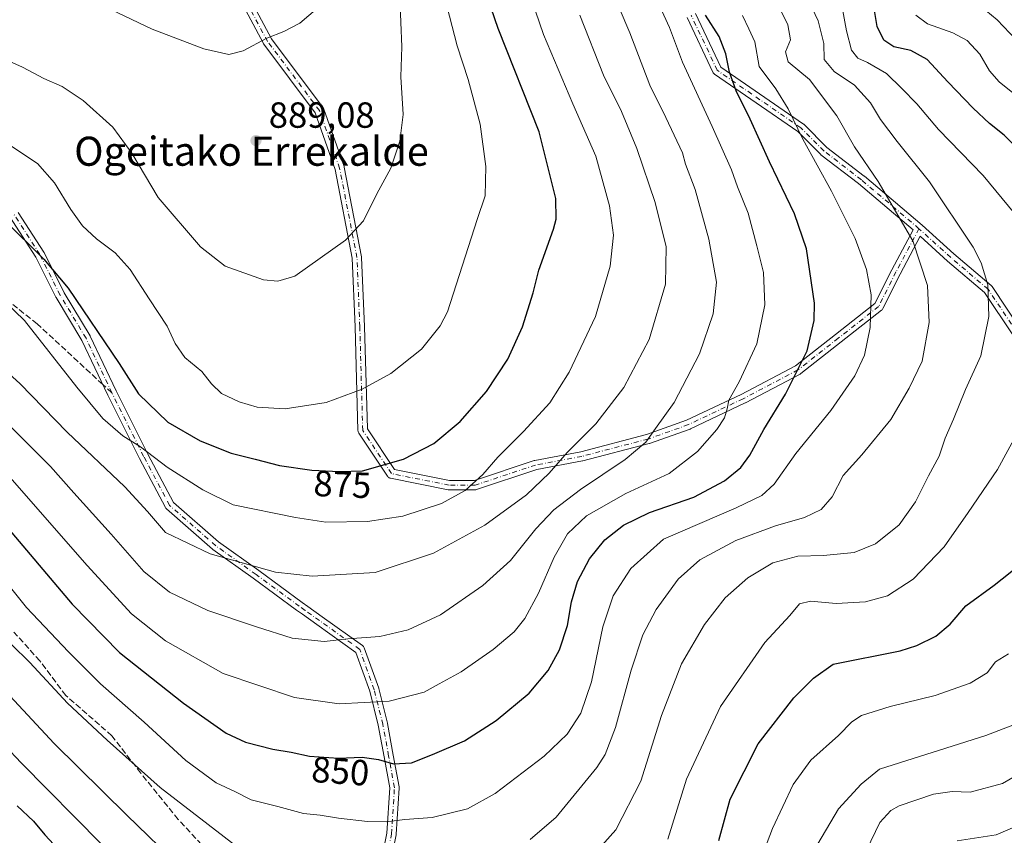
# Model space of a CAD drawing. Units: metres. Extents: x 563704 to 566292, y 4754175 to 4755916.
# Drawn here: x 564580 to 564851, y 4754558 to 4754783 of the extents above; entities that cross this region are included whole.
import ezdxf
from ezdxf.enums import TextEntityAlignment as Align

# ---------------------------------------------------------------- set-up
doc = ezdxf.new("R2010")
doc.units = ezdxf.units.M
doc.header["$MEASUREMENT"] = 0
doc.linetypes.add('DGN Style 3', pattern=[2.307223458686699, 1.648016756204785, -0.6592067024819142])
doc.linetypes.add('DGN Style 4', pattern=[2.6384748266838614, 1.318413404963828, -0.6592067024819142, 0.001648016756204785, -0.6592067024819142])
for name, color, linetype, lineweight in [('Camino Cxs', 7, 'Continuous', 0), ('Camino eje', 30, 'DGN Style 4', 13), ('Comarca CxS', 21, 'Continuous', 0), ('Curva de nivel maestra', 30, 'Continuous', 30), ('Curva de nivel normal', 30, 'Continuous', 0), ('Punto de cota en terreno', 7, 'Continuous', 0), ('Rótulo de curva de nivel directora', 7, 'Continuous', 0), ('Rótulo de punto de cota en terreno', 7, 'Continuous', 0), ('Senda', 7, 'DGN Style 3', 0), ('Senda no paivmentada conexión', 7, 'DGN Style 3', 0), ('Texto cartográfico', 7, 'Continuous', 0)]:
    doc.layers.add(name, color=color, linetype=linetype, lineweight=lineweight)
doc.styles.add('Style-Arial', font='txt')

# ---------------------------------------------------------------- blocks, each defined once
blk = doc.blocks.new('5PATER')
at = {"layer": 'Comarca CxS', "linetype": 'Continuous', "lineweight": 0}
h = blk.add_hatch(color=51, dxfattribs=at)
edge = h.paths.add_edge_path()
edge.add_ellipse((0, 0), major_axis=(-0.1095731443231308, -0.1110710700762829), ratio=0.9994222409660322, start_angle=0, end_angle=360)
blk = doc.blocks.new('*U7')
at = {"layer": 'Camino Cxs', "color": 7, "linetype": 'Continuous', "lineweight": 0}
for points in [[(564766.3696999997, 4754784.491900001, 870.3304000000062), (564773.3699000003, 4754769.713500001, 855.729600000006), (564796.1013000002, 4754754.036699999, 846.4839999999967), (564796.1989000002, 4754753.962300001, 846.5191999999952), (564796.2824999997, 4754753.885700001, 846.559699999998), (564802.5729, 4754747.5955, 863.8080000000045), (564812.8245000001, 4754739.7095, 861.0313000000025), (564812.8706999999, 4754739.6721, 861.0031000000017), (564828.7490999997, 4754726.1757, 839.3839000000008), (564828.7807, 4754726.146500001, 839.3773999999976), (564837.4956999999, 4754718.225299999, 837.4404000000069), (564847.7969000004, 4754709.509099999, 844.2097999999969), (564847.9528999999, 4754709.352299999, 843.7036999999982), (564848.0389, 4754709.237700001, 843.3396999999969), (564855.9760999996, 4754697.331300001, 849.782600000006)], [(564853.7774999999, 4754695.942100001, 848.9468000000053), (564845.9773000004, 4754707.642700001, 841.0725999999995), (564835.7984999996, 4754716.2553, 837.9496000000072), (564835.7638999998, 4754716.285900001, 837.9556000000011), (564828.2682999996, 4754723.100099999, 839.5700000000071), (564822.7122999998, 4754712.6823, 845.1138999999966), (564817.9572999999, 4754703.172499999, 849.1031999999979), (564817.8596999999, 4754703.008500001, 848.9061999999976), (564817.7389000002, 4754702.860500001, 848.6220999999933), (564817.5976999998, 4754702.731699999, 848.2557999999991), (564806.4851000002, 4754694.000499999, 865.2596999999952), (564795.3727000002, 4754685.269300001, 859.843399999998), (564795.2194999997, 4754685.1655, 859.9890000000015), (564795.1749, 4754685.140900001, 860.0195999999996), (564780.0937000001, 4754677.203700001, 857.8987999999954), (564780.0447000006, 4754677.179099999, 857.9569000000047), (564764.9634999996, 4754670.035300001, 865.1383999999963), (564764.8479000004, 4754669.9871, 865.1897999999929), (564753.7317000004, 4754666.017100001, 862.369000000006), (564753.6224999996, 4754665.9835, 862.3790000000008), (564735.3662999999, 4754661.221100001, 877.6741999999941), (564735.2777000006, 4754661.201300001, 877.6153000000049), (564722.6649000002, 4754658.836100001, 870.4968999999984), (564706.0805000003, 4754653.3081, 883.265400000004), (564705.8951000003, 4754653.2611, 883.3301000000066), (564705.6693000002, 4754653.2413, 883.377099999998), (564698.5255000005, 4754653.2413, 883.667300000001), (564698.2997000003, 4754653.2611, 883.6621000000014), (564698.2707000002, 4754653.2665, 883.6622000000062), (564682.3957000002, 4754656.441500001, 892.2571000000027), (564682.2059000004, 4754656.494899999, 892.0969000000041), (564682.0005000001, 4754656.590500001, 891.9150999999983), (564681.8148999996, 4754656.7205, 891.7353000000004), (564681.6546999998, 4754656.880700001, 891.559699999998), (564681.5689000003, 4754656.995100001, 891.4532999999938), (564673.6312999995, 4754668.901500001, 896.5908999999956), (564673.5411, 4754669.059699999, 896.8255999999965), (564673.4741000002, 4754669.228900001, 897.0760000000009), (564673.4313000003, 4754669.4055, 897.3368999999948), (564673.4134999998, 4754669.5867, 897.6046999999963), (564672.6201, 4754698.1525, 895.0660000000062), (564671.8306999998, 4754717.0963, 900.1469999999972), (564667.1047, 4754741.5141, 898.9642000000023), (564661.6460999995, 4754757.1099, 910.1824000000053), (564647.4791000001, 4754775.999100001, 909.7473000000028), (564647.3932999996, 4754776.129100001, 909.652900000001), (564647.3721000003, 4754776.167500001, 909.6287000000011), (564641.0431000004, 4754788.0341, 909.8561999999948)], [(564643.3163000002, 4754789.2971, 904.9668999999994), (564649.6190999999, 4754777.4791, 911.536699999997), (564663.8466999996, 4754758.509299999, 908.6049999999959), (564663.9326999999, 4754758.379100001, 908.9787000000069), (564664.0311000004, 4754758.166099999, 909.5400999999983), (564669.5900999998, 4754742.283700001, 902.1193000000059), (564669.6392999999, 4754742.101100001, 902.2032999999938), (564674.4036999998, 4754717.484099999, 904.1144999999962), (564674.4243000001, 4754717.301899999, 903.8856999999989), (564675.2185000004, 4754698.242900001, 892.5767000000051), (564676.0021000003, 4754670.0327, 898.3552000000054), (564683.4335000003, 4754658.885500001, 890.7400999999956), (564698.6542999997, 4754655.841499999, 884.608600000007), (564705.4583000002, 4754655.841499999, 882.3316000000051), (564721.9271, 4754661.330700001, 878.0317000000069), (564722.0985000003, 4754661.375299999, 877.860799999995), (564734.7538999999, 4754663.748299999, 881.3806999999942), (564752.9108999996, 4754668.4847, 863.6521000000067), (564763.9089000003, 4754672.412699999, 865.109899999996), (564778.9068999998, 4754679.517100001, 863.8703999999999), (564793.8592999997, 4754687.386700001, 859.5032000000066), (564804.8787000002, 4754696.0449, 866.3712999999989), (564815.7620999999, 4754704.596100001, 851.108600000007), (564820.3942999998, 4754713.860300001, 852.0053000000044), (564820.4101, 4754713.890699999, 851.9614000000003), (564826.2673000004, 4754724.8731, 841.7341000000015), (564811.2141000004, 4754737.6679, 856.0543999999937), (564800.9206999998, 4754745.586100001, 863.6024999999937), (564800.8777000001, 4754745.6207, 863.5795000000071), (564800.7940999996, 4754745.6973, 863.529999999999), (564794.5277000006, 4754751.9637, 848.7909000000074), (564771.6064999999, 4754767.771500001, 857.8083999999944), (564771.4729000004, 4754767.8771, 857.9906000000047), (564771.3541000001, 4754767.999299999, 858.1353999999993), (564771.2527000001, 4754768.136299999, 858.2391999999963), (564771.1697000006, 4754768.2851, 858.3019000000058), (564764.0317000002, 4754783.353900001, 872.8497999999963)], [(564579.8740999997, 4754729.683700001, 888.8758999999991), (564586.9062999999, 4754718.7445, 898.7899000000034), (564586.9385000002, 4754718.691500001, 898.7617000000029), (564586.9754999997, 4754718.6229, 898.7234000000027), (564592.5094999997, 4754707.5549, 881.7877000000008), (564599.6331000002, 4754695.6821, 886.933999999994), (564599.6876999997, 4754695.579299999, 887.0938000000025), (564606.8255000003, 4754680.510500001, 889.2048999999971), (564615.5438999999, 4754663.073899999, 883.6646999999939), (564622.5685000002, 4754649.805500001, 875.5844000000071), (564635.0396999996, 4754638.893100001, 886.8090999999986), (564646.1063000001, 4754630.988299999, 877.4565000000002), (564658.0129000006, 4754622.256899999, 877.7008999999963), (564659.6085000001, 4754621.116900001, 875.2627000000066), (564663.5623000005, 4754618.293099999, 875.4176000000008), (564674.6749, 4754610.3553, 868.9646999999969), (564674.8256999999, 4754610.229699999, 868.8880000000064), (564674.9556999998, 4754610.0825, 868.8549999999959), (564675.0620999997, 4754609.917500001, 868.8659000000043), (564675.1423000004, 4754609.738500001, 868.9198000000034), (564679.1120999996, 4754598.622099999, 875.3779000000068), (564679.1491, 4754598.500299999, 875.4260000000068), (564681.5305000005, 4754588.975299999, 867.6144999999962), (564681.5482999999, 4754588.8925, 867.4961999999941), (564683.1357000005, 4754580.1613, 868.7782000000008), (564684.7238999996, 4754571.426700001, 858.126099999994), (564684.7443000004, 4754571.197699999, 857.6687999999995), (564684.7418999998, 4754571.1165, 857.5097999999998), (564683.9479, 4754558.416300001, 849.8451999999961), (564683.9307000004, 4754558.271500001, 849.8701000000001), (564683.9253000002, 4754558.242500001, 849.8699999999953), (564681.5440999996, 4754546.336100001, 867.2265000000043)], [(564679.0006999997, 4754546.876300001, 867.1318000000028), (564681.3585000001, 4754558.666099999, 847.7069999999949), (564682.1370999999, 4754571.1207, 858.2116999999998), (564680.5777000003, 4754579.6963, 869.0782000000036), (564678.9978999998, 4754588.385700001, 862.2771000000067), (564676.6423000004, 4754597.807700001, 872.7041000000027), (564672.8321000002, 4754608.476700001, 872.1898999999976), (564662.0510999998, 4754616.177300001, 876.7884999999952), (564658.0975000003, 4754619.001300001, 871.9098999999987), (564656.4883000003, 4754620.150699999, 871.9376999999951), (564644.5818999996, 4754628.882099999, 872.0510000000068), (564633.4760999996, 4754636.8147, 885.5240999999952), (564633.3859000001, 4754636.885500001, 885.595300000001), (564620.6756999996, 4754648.006899999, 880.294399999999), (564620.5632999997, 4754648.117900001, 880.4584999999934), (564620.4650999998, 4754648.241900001, 880.5889000000025), (564620.3828999996, 4754648.376900001, 880.682799999995), (564613.2390999999, 4754661.8707, 884.9355999999971), (564613.2253000002, 4754661.897500001, 884.9784999999974), (564604.4877000004, 4754679.372500001, 882.8524000000034), (564597.3655000003, 4754694.408700001, 881.1955000000017), (564590.2489, 4754706.269500001, 883.760500000004), (564590.2065000003, 4754706.3475, 883.7161000000051), (564584.6813000003, 4754717.397500001, 897.2964999999967), (564577.5756999999, 4754728.4509, 885.4815999999993)]]:
    blk.add_polyline3d(points, dxfattribs=at)

msp = doc.modelspace()

# ---------------------------------------------------------------- linework, layer by layer
at = {"layer": 'Camino Cxs', "color": 7, "linetype": 'Continuous', "lineweight": 0}
for points in [[(564853.7774999999, 4754695.942100001, 848.9468000000053), (564845.9773000004, 4754707.642700001, 841.0725999999995), (564835.7984999996, 4754716.2553, 837.9496000000072), (564835.7638999998, 4754716.285900001, 837.9556000000011), (564828.2682999996, 4754723.100099999, 839.5700000000071), (564822.7122999998, 4754712.6823, 845.1138999999966), (564817.9572999999, 4754703.172499999, 849.1031999999979), (564817.8596999999, 4754703.008500001, 848.9061999999976), (564817.7389000002, 4754702.860500001, 848.6220999999933), (564817.5976999998, 4754702.731699999, 848.2557999999991), (564806.4851000002, 4754694.000499999, 865.2596999999952), (564795.3727000002, 4754685.269300001, 859.843399999998), (564795.2194999997, 4754685.1655, 859.9890000000015), (564795.1749, 4754685.140900001, 860.0195999999996), (564780.0937000001, 4754677.203700001, 857.8987999999954), (564780.0447000006, 4754677.179099999, 857.9569000000047), (564764.9634999996, 4754670.035300001, 865.1383999999963), (564764.8479000004, 4754669.9871, 865.1897999999929), (564753.7317000004, 4754666.017100001, 862.369000000006), (564753.6224999996, 4754665.9835, 862.3790000000008), (564735.3662999999, 4754661.221100001, 877.6741999999941), (564735.2777000006, 4754661.201300001, 877.6153000000049), (564722.6649000002, 4754658.836100001, 870.4968999999984), (564706.0805000003, 4754653.3081, 883.265400000004), (564705.8951000003, 4754653.2611, 883.3301000000066), (564705.6693000002, 4754653.2413, 883.377099999998), (564698.5255000005, 4754653.2413, 883.667300000001), (564698.2997000003, 4754653.2611, 883.6621000000014), (564698.2707000002, 4754653.2665, 883.6622000000062), (564682.3957000002, 4754656.441500001, 892.2571000000027), (564682.2059000004, 4754656.494899999, 892.0969000000041), (564682.0005000001, 4754656.590500001, 891.9150999999983), (564681.8148999996, 4754656.7205, 891.7353000000004), (564681.6546999998, 4754656.880700001, 891.559699999998), (564681.5689000003, 4754656.995100001, 891.4532999999938), (564673.6312999995, 4754668.901500001, 896.5908999999956), (564673.5411, 4754669.059699999, 896.8255999999965), (564673.4741000002, 4754669.228900001, 897.0760000000009), (564673.4313000003, 4754669.4055, 897.3368999999948), (564673.4134999998, 4754669.5867, 897.6046999999963), (564672.6201, 4754698.1525, 895.0660000000062), (564671.8306999998, 4754717.0963, 900.1469999999972), (564667.1047, 4754741.5141, 898.9642000000023), (564661.6460999995, 4754757.1099, 910.1824000000053), (564647.4791000001, 4754775.999100001, 909.7473000000028), (564647.3932999996, 4754776.129100001, 909.652900000001), (564647.3721000003, 4754776.167500001, 909.6287000000011), (564641.0431000004, 4754788.0341, 909.8561999999948)], [(564643.3163000002, 4754789.2971, 904.9668999999994), (564649.6190999999, 4754777.4791, 911.536699999997), (564663.8466999996, 4754758.509299999, 908.6049999999959), (564663.9326999999, 4754758.379100001, 908.9787000000069), (564664.0311000004, 4754758.166099999, 909.5400999999983), (564669.5900999998, 4754742.283700001, 902.1193000000059), (564669.6392999999, 4754742.101100001, 902.2032999999938), (564674.4036999998, 4754717.484099999, 904.1144999999962), (564674.4243000001, 4754717.301899999, 903.8856999999989), (564675.2185000004, 4754698.242900001, 892.5767000000051), (564676.0021000003, 4754670.0327, 898.3552000000054), (564683.4335000003, 4754658.885500001, 890.7400999999956), (564698.6542999997, 4754655.841499999, 884.608600000007), (564705.4583000002, 4754655.841499999, 882.3316000000051), (564721.9271, 4754661.330700001, 878.0317000000069), (564722.0985000003, 4754661.375299999, 877.860799999995), (564734.7538999999, 4754663.748299999, 881.3806999999942), (564752.9108999996, 4754668.4847, 863.6521000000067), (564763.9089000003, 4754672.412699999, 865.109899999996), (564778.9068999998, 4754679.517100001, 863.8703999999999), (564793.8592999997, 4754687.386700001, 859.5032000000066), (564804.8787000002, 4754696.0449, 866.3712999999989), (564815.7620999999, 4754704.596100001, 851.108600000007), (564820.3942999998, 4754713.860300001, 852.0053000000044), (564820.4101, 4754713.890699999, 851.9614000000003), (564826.2673000004, 4754724.8731, 841.7341000000015), (564811.2141000004, 4754737.6679, 856.0543999999937), (564800.9206999998, 4754745.586100001, 863.6024999999937), (564800.8777000001, 4754745.6207, 863.5795000000071), (564800.7940999996, 4754745.6973, 863.529999999999), (564794.5277000006, 4754751.9637, 848.7909000000074), (564771.6064999999, 4754767.771500001, 857.8083999999944), (564771.4729000004, 4754767.8771, 857.9906000000047), (564771.3541000001, 4754767.999299999, 858.1353999999993), (564771.2527000001, 4754768.136299999, 858.2391999999963), (564771.1697000006, 4754768.2851, 858.3019000000058), (564764.0317000002, 4754783.353900001, 872.8497999999963)], [(564766.3696999997, 4754784.491900001, 870.3304000000062), (564773.3699000003, 4754769.713500001, 855.729600000006), (564796.1013000002, 4754754.036699999, 846.4839999999967), (564796.1989000002, 4754753.962300001, 846.5191999999952), (564796.2824999997, 4754753.885700001, 846.559699999998), (564802.5729, 4754747.5955, 863.8080000000045), (564812.8245000001, 4754739.7095, 861.0313000000025), (564812.8706999999, 4754739.6721, 861.0031000000017), (564828.7490999997, 4754726.1757, 839.3839000000008), (564828.7807, 4754726.146500001, 839.3773999999976), (564837.4956999999, 4754718.225299999, 837.4404000000069), (564847.7969000004, 4754709.509099999, 844.2097999999969), (564847.9528999999, 4754709.352299999, 843.7036999999982), (564848.0389, 4754709.237700001, 843.3396999999969), (564855.9760999996, 4754697.331300001, 849.782600000006)], [(564679.0006999997, 4754546.876300001, 867.1318000000028), (564681.3585000001, 4754558.666099999, 847.7069999999949), (564682.1370999999, 4754571.1207, 858.2116999999998), (564680.5777000003, 4754579.6963, 869.0782000000036), (564678.9978999998, 4754588.385700001, 862.2771000000067), (564676.6423000004, 4754597.807700001, 872.7041000000027), (564672.8321000002, 4754608.476700001, 872.1898999999976), (564662.0510999998, 4754616.177300001, 876.7884999999952), (564658.0975000003, 4754619.001300001, 871.9098999999987), (564656.4883000003, 4754620.150699999, 871.9376999999951), (564644.5818999996, 4754628.882099999, 872.0510000000068), (564633.4760999996, 4754636.8147, 885.5240999999952), (564633.3859000001, 4754636.885500001, 885.595300000001), (564620.6756999996, 4754648.006899999, 880.294399999999), (564620.5632999997, 4754648.117900001, 880.4584999999934), (564620.4650999998, 4754648.241900001, 880.5889000000025), (564620.3828999996, 4754648.376900001, 880.682799999995), (564613.2390999999, 4754661.8707, 884.9355999999971), (564613.2253000002, 4754661.897500001, 884.9784999999974), (564604.4877000004, 4754679.372500001, 882.8524000000034), (564597.3655000003, 4754694.408700001, 881.1955000000017), (564590.2489, 4754706.269500001, 883.760500000004), (564590.2065000003, 4754706.3475, 883.7161000000051), (564584.6813000003, 4754717.397500001, 897.2964999999967), (564577.5756999999, 4754728.4509, 885.4815999999993)], [(564579.8740999997, 4754729.683700001, 888.8758999999991), (564586.9062999999, 4754718.7445, 898.7899000000034), (564586.9385000002, 4754718.691500001, 898.7617000000029), (564586.9754999997, 4754718.6229, 898.7234000000027), (564592.5094999997, 4754707.5549, 881.7877000000008), (564599.6331000002, 4754695.6821, 886.933999999994), (564599.6876999997, 4754695.579299999, 887.0938000000025), (564606.8255000003, 4754680.510500001, 889.2048999999971), (564615.5438999999, 4754663.073899999, 883.6646999999939), (564622.5685000002, 4754649.805500001, 875.5844000000071), (564635.0396999996, 4754638.893100001, 886.8090999999986), (564646.1063000001, 4754630.988299999, 877.4565000000002), (564658.0129000006, 4754622.256899999, 877.7008999999963), (564659.6085000001, 4754621.116900001, 875.2627000000066), (564663.5623000005, 4754618.293099999, 875.4176000000008), (564674.6749, 4754610.3553, 868.9646999999969), (564674.8256999999, 4754610.229699999, 868.8880000000064), (564674.9556999998, 4754610.0825, 868.8549999999959), (564675.0620999997, 4754609.917500001, 868.8659000000043), (564675.1423000004, 4754609.738500001, 868.9198000000034), (564679.1120999996, 4754598.622099999, 875.3779000000068), (564679.1491, 4754598.500299999, 875.4260000000068), (564681.5305000005, 4754588.975299999, 867.6144999999962), (564681.5482999999, 4754588.8925, 867.4961999999941), (564683.1357000005, 4754580.1613, 868.7782000000008), (564684.7238999996, 4754571.426700001, 858.126099999994), (564684.7443000004, 4754571.197699999, 857.6687999999995), (564684.7418999998, 4754571.1165, 857.5097999999998), (564683.9479, 4754558.416300001, 849.8451999999961), (564683.9307000004, 4754558.271500001, 849.8701000000001), (564683.9253000002, 4754558.242500001, 849.8699999999953), (564681.5440999996, 4754546.336100001, 867.2265000000043)]]:
    msp.add_polyline3d(points, dxfattribs=at)
at = {"layer": 'Camino eje', "color": 30, "linetype": 'DGN Style 4', "lineweight": 13}
for points in [[(564827.9071000004, 4754725.1853, 839.5999000000012), (564821.5571, 4754713.278899999, 848.2890000000043), (564816.7944999998, 4754703.753900001, 849.1438000000053), (564805.6819000002, 4754695.022700001, 865.3806999999942), (564794.5695000002, 4754686.291300001, 859.1107000000047), (564779.4880999997, 4754678.353900001, 860.5956000000006), (564764.4068999998, 4754671.210100001, 864.7574000000022), (564753.2943000002, 4754667.2413, 861.2422999999982), (564735.0380999995, 4754662.478900001, 880.0570000000008), (564722.3381000003, 4754660.0975, 874.151199999993), (564705.6693000002, 4754654.541300001, 882.696299999996), (564698.5255000005, 4754654.541300001, 884.1018000000041), (564682.6505000005, 4754657.7163, 892.1756000000023), (564674.7128999997, 4754669.6227, 897.686400000006), (564673.9193000002, 4754698.197699999, 893.8304000000062), (564673.1255000001, 4754717.2477, 901.7065000000002), (564668.3629000001, 4754741.8541, 900.3619000000036), (564662.8066999996, 4754757.7291, 909.9076999999961), (564648.5191000003, 4754776.779100001, 910.3883999999963), (564642.1690999996, 4754788.6853, 907.2400999999956)], [(564827.9071000004, 4754725.1853, 839.5999000000012), (564812.0318999998, 4754738.678900001, 858.9305000000023), (564801.7133, 4754746.6165, 863.6116000000038), (564795.3633000003, 4754752.966499999, 847.167300000001), (564772.3444999997, 4754768.841499999, 855.8827000000019), (564765.2006999999, 4754783.922900001, 871.3527000000032)], [(564605.6564999997, 4754679.941299999, 886.1475000000064), (564598.5129000006, 4754695.022700001, 883.9679999999935), (564591.3690999999, 4754706.928900001, 882.405899999998), (564585.8126999997, 4754718.0415, 898.003800000006), (564578.6690999996, 4754729.153899999, 887.2076999999991)], [(564941.7515000004, 4754612.8859, 818.387600000002), (564931.8885000005, 4754615.647500001, 817.5240000000049), (564919.1885000002, 4754624.378699999, 822.725900000005), (564904.1070999998, 4754636.2851, 833.6374999999972), (564891.4071000004, 4754646.603900001, 831.7121999999946), (564878.7071000002, 4754658.5101, 833.7983999999997), (564867.5947000004, 4754673.5913, 831.9755000000005), (564861.2445, 4754684.7039, 839.2896000000038), (564854.8945000004, 4754696.610099999, 849.0816000000051), (564846.9571000002, 4754708.5165, 841.7370999999986), (564836.6382999998, 4754717.2477, 837.6869000000006), (564827.9071000004, 4754725.1853, 839.5999000000012)], [(564672.3317, 4754513.253500001, 855.2926000000008), (564674.7128999997, 4754522.7785, 847.1729999999952), (564677.8879000006, 4754537.066099999, 848.119200000001), (564680.2692999998, 4754546.5911, 867.1612000000023), (564682.6505000005, 4754558.497300001, 846.5074000000022), (564683.4442999996, 4754571.1975, 858.0230000000012), (564681.8567000004, 4754579.9287, 868.9375), (564680.2692999998, 4754588.6599, 864.8064000000013), (564677.8879000006, 4754598.184900001, 873.5865000000049), (564673.9193000002, 4754609.297499999, 870.5611000000064), (564662.8066999996, 4754617.235099999, 875.5641999999935), (564658.8529000003, 4754620.0591, 873.9207000000025), (564657.2505000001, 4754621.203700001, 875.4087000000001), (564645.3441000005, 4754629.9351, 874.7682999999961), (564634.2317000004, 4754637.872500001, 886.6046999999963), (564621.5317000002, 4754648.985099999, 878.0708000000013), (564614.3879000006, 4754662.478900001, 884.1919000000053), (564605.6564999997, 4754679.941299999, 886.1475000000064)]]:
    msp.add_polyline3d(points, dxfattribs=at)
at = {"layer": 'Curva de nivel maestra', "color": 30, "linetype": 'Continuous', "lineweight": 30, "flags": 128}
for points, elevation in [([(564575.9299999997, 4754727.6601), (564586.9299999997, 4754716.800100001), (564593.5800000001, 4754708.840100001), (564607.6799999997, 4754688.100099999), (564613, 4754679.7301), (564621.0499999998, 4754671.9101), (564629.9500000002, 4754666.720100001), (564638.5099999999, 4754663.3301), (564645.0700000003, 4754661.7501), (564651.8399999999, 4754659.970100001), (564660.7300000004, 4754658.630100001), (564668.3600000005, 4754658.3101), (564674.6799999997, 4754658.470100001), (564685.9100000003, 4754661.7301), (564694.3099999996, 4754666.0101), (564701.5099999999, 4754672.100099999), (564708.7599999999, 4754680.390100001), (564714.6500000004, 4754689.280099999), (564718.7400000002, 4754698.1601), (564721.7000000002, 4754707.5101), (564723.2300000004, 4754713.7401), (564727.29, 4754725.0601), (564728.0300000003, 4754727.850099999), (564727.8899999997, 4754733.5001), (564723.3200000003, 4754751.880100001), (564712.0499999998, 4754780.3201), (564704.0199999996, 4754803.6501)], 875), ([(564861.6399999997, 4754740.5801), (564851.3200000003, 4754750.950099999), (564847.3300000001, 4754754.200099999), (564842.8200000003, 4754758.440099999), (564835.8200000003, 4754765.690099999), (564830.1699999999, 4754771.800100001), (564825.6699999999, 4754774.300100001), (564821, 4754775.300100001), (564818.2100000001, 4754777.170100001), (564816.4199999999, 4754780.890100001), (564815.5800000001, 4754785.840100001)], 825), ([(564575.04, 4754644.950099999), (564594.6799999997, 4754621.720100001), (564607.7800000003, 4754608.460100001), (564625.3499999996, 4754594.460100001), (564637.0800000001, 4754586.2501), (564642.4400000004, 4754583.7301), (564649.9800000004, 4754581.860099999), (564655.0300000003, 4754581.020099999), (564660.0199999996, 4754579.9101), (564668.0099999999, 4754579.3301), (564674.5999999996, 4754579.5801), (564679.0300000003, 4754578.9801), (564683.2199999997, 4754577.780099999), (564688.1399999997, 4754578.040100001), (564693.8899999997, 4754580.340100001), (564702.7000000002, 4754584.120100001), (564711.4400000004, 4754589.7401), (564720.5099999999, 4754597.2601), (564725.79, 4754603.520099999), (564728.9199999999, 4754609.140100001), (564731.0899999999, 4754615.9101), (564732.1900000004, 4754622.4101), (564733.8499999996, 4754627.9801), (564737.1500000004, 4754634.270099999), (564741.4299999997, 4754639.4801), (564746.5099999999, 4754643.5101), (564753.6699999999, 4754646.9901), (564765.8799999999, 4754651.210100001), (564774.3899999997, 4754655.710100001), (564778.7999999998, 4754659.390100001), (564781.3300000001, 4754662.790100001), (564785.1399999997, 4754669.920100001), (564791.1100000005, 4754679.5801), (564797.0899999999, 4754691.5601), (564799.0199999996, 4754699.950099999), (564799.1200000001, 4754704.6601), (564796.9199999999, 4754719.610099999), (564793.6100000005, 4754729.300100001), (564786.7000000002, 4754743.6601), (564781.4500000002, 4754755.390100001), (564777.5999999996, 4754763.140100001), (564775.7199999997, 4754768.3301), (564774.7400000002, 4754773.370100001), (564772.8600000005, 4754778.1501), (564769.0999999996, 4754784.0601)], 850), ([(564772.75, 4754556.6601), (564775.9500000002, 4754568.040100001), (564783.5999999996, 4754583.270099999), (564793.4500000002, 4754595.920100001), (564798.8600000005, 4754601.360099999), (564804.2599999999, 4754605.2401), (564822.7000000002, 4754608.9301), (564827.3600000005, 4754610.360099999), (564832.5800000001, 4754612.960100001), (564836.4500000002, 4754616.220100001), (564840.7800000003, 4754621.3301), (564848.5700000003, 4754626.9901), (564860.5099999999, 4754636.440099999)], 825), ([(564579.5099999999, 4754566.1801), (564584.04, 4754562.0001), (564587.1699999999, 4754558.1801), (564593.2800000003, 4754551.5701)], 825)]:
    msp.add_lwpolyline(points, dxfattribs=dict(at, elevation=elevation))
at = {"layer": 'Curva de nivel normal', "color": 30, "linetype": 'Continuous', "lineweight": 0, "flags": 128}
for points, elevation in [([(564577.0300000003, 4754799.180000001), (564605.3600000005, 4754785.539999999), (564616.7000000002, 4754780.16), (564630.9199999999, 4754774.699999999), (564637.8899999997, 4754773.189999999), (564641.8200000003, 4754774.220000001), (564648.3399999999, 4754777.680000001), (564653.0300000003, 4754779.49), (564657.3600000005, 4754781.779999999), (564662.3600000005, 4754786.029999999), (564664.9699999997, 4754790.710000001), (564666.3300000001, 4754799.289999999), (564665.5599999996, 4754809.74), (564661.7000000002, 4754823.16), (564655.9400000004, 4754836.439999999), (564647.6200000001, 4754851.58), (564642.4199999999, 4754861.720000001), (564635.7999999998, 4754871.76), (564627.5599999996, 4754884.59), (564620.7199999997, 4754893.949999999), (564613.3700000001, 4754904.730000001), (564600.7199999997, 4754922.02), (564586.4000000004, 4754942.359999999), (564574.5199999996, 4754960.480000001)], 890), ([(564568.0300000003, 4754712.970000001), (564581.5800000001, 4754699.949999999), (564596.0099999999, 4754681.51), (564603.1799999997, 4754672.939999999), (564608.6699999999, 4754668.17), (564613.5, 4754665.119999999), (564620.8600000005, 4754659.49), (564630.6500000004, 4754653.26), (564639.0300000003, 4754649.109999999), (564656.1799999997, 4754645.59), (564664.5199999996, 4754644.32), (564676.0700000003, 4754644.51), (564685.79, 4754645.960000001), (564696.4000000004, 4754649.460000001), (564702.9699999997, 4754653.029999999), (564707.75, 4754657.51), (564711.8799999999, 4754662.26), (564719, 4754669.32), (564726.2100000001, 4754677.24), (564731.5599999996, 4754685.66), (564738.79, 4754701.050000001), (564742.8799999999, 4754714.890000001), (564743.8099999996, 4754723.41), (564742.6900000004, 4754731.480000001), (564738.9100000003, 4754745.199999999), (564732.6200000001, 4754759.58), (564724.4600000001, 4754778.66), (564718.8799999999, 4754795.100000001)], 870), ([(564572.9699999997, 4754661.92), (564598.8099999996, 4754632.369999999), (564611, 4754619.130000001), (564620.3600000005, 4754611.699999999), (564636.25, 4754602.640000001), (564655.9100000003, 4754596.029999999), (564668.25, 4754594.34), (564682, 4754595.039999999), (564691.6100000005, 4754597.480000001), (564695.7800000003, 4754599.779999999), (564701.7999999998, 4754603.119999999), (564710.6699999999, 4754609.25), (564716.4400000004, 4754614.109999999), (564719.3600000005, 4754617.77), (564723.1200000001, 4754624.789999999), (564727.4000000004, 4754634.67), (564731.1200000001, 4754641.119999999), (564736.3600000005, 4754646.07), (564747.2199999997, 4754652.230000001), (564759.1200000001, 4754657.800000001), (564766.9199999999, 4754663.82), (564772.2800000003, 4754669.859999999), (564774.3799999999, 4754673.130000001), (564775.0899999999, 4754675.57), (564775.5199999996, 4754677.99), (564778.3899999997, 4754682.99), (564783.25, 4754693.470000001), (564785.4900000002, 4754704.25), (564785.0899999999, 4754713.16), (564783.2100000001, 4754720.449999999), (564780.9000000004, 4754729.480000001), (564777.9500000002, 4754736.699999999), (564776.2599999999, 4754741.369999999), (564770.9800000004, 4754753.34), (564762.7599999999, 4754771.100000001), (564759.1799999997, 4754780.609999999), (564754.5499999998, 4754790.859999999)], 855), ([(564720.8300000001, 4754556.960000001), (564728.0300000003, 4754563.050000001), (564739.2000000002, 4754576.720000001), (564741.5099999999, 4754580.380000001), (564744.3700000001, 4754587.76), (564748.6200000001, 4754603.619999999), (564751.8200000003, 4754613.32), (564755.5599999996, 4754620.33), (564761.6200000001, 4754628.66), (564767.54, 4754633.99), (564777.5, 4754639.34), (564788.4199999999, 4754643.380000001), (564796.3799999999, 4754645.609999999), (564800.9299999997, 4754647.800000001), (564803.9800000004, 4754651.310000001), (564807.0700000003, 4754657.16), (564812.2100000001, 4754662.91), (564820.1200000001, 4754672.67), (564825.1600000003, 4754681.24), (564828.7800000003, 4754688.67), (564830.6900000004, 4754699.310000001), (564830.2300000004, 4754709.529999999), (564826.2199999997, 4754721.850000001), (564816.6799999997, 4754738.180000001), (564810.1399999997, 4754747.76), (564805.3099999996, 4754756.33), (564797.7699999996, 4754766.279999999), (564791.8700000001, 4754771.140000001), (564791.1299999999, 4754773.930000001), (564792.5199999996, 4754777.25), (564791.79, 4754781.32), (564786.7800000003, 4754791.720000001)], 840), ([(564573.3499999996, 4754751.07), (564580.2699999996, 4754746.33), (564585.1399999997, 4754743.119999999), (564589.8200000003, 4754737.850000001), (564594.29, 4754730.51), (564597.5099999999, 4754726.02), (564601.4199999999, 4754722.42), (564606.5800000001, 4754718.52), (564610.6900000004, 4754713.980000001), (564615.8799999999, 4754705.880000001), (564620.8700000001, 4754698.300000001), (564623.04, 4754693.59), (564625.6900000004, 4754689.730000001), (564630.4299999997, 4754685.84), (564633.0800000001, 4754682.430000001), (564635.8399999999, 4754679.83), (564640.7300000004, 4754677.480000001), (564645.6100000005, 4754676.060000001), (564653.3499999996, 4754675.58), (564664.6100000005, 4754677.300000001), (564674.5599999996, 4754680.960000001), (564682.4800000004, 4754685.289999999), (564690.8600000005, 4754692.029999999), (564696.0199999996, 4754698.449999999), (564698.0999999996, 4754702.289999999), (564706.2300000004, 4754727.710000001), (564708.4699999997, 4754734.26), (564708.6299999999, 4754742.33), (564707.0599999996, 4754753.99), (564703.75, 4754766.33), (564700.7199999997, 4754775.58), (564697.2300000004, 4754789.189999999)], 880), ([(564574.8200000003, 4754772.42), (564581.0300000003, 4754769.710000001), (564586.8600000005, 4754766.59), (564591.9699999997, 4754764.359999999), (564597.7400000002, 4754760.52), (564605.9400000004, 4754753.199999999), (564611.1399999997, 4754746.02), (564618.4000000004, 4754733.76), (564630.0599999996, 4754720.24), (564636.79, 4754714.880000001), (564647.3600000005, 4754711.119999999), (564651.3700000001, 4754710.730000001), (564655.9900000002, 4754712.140000001), (564669.9600000001, 4754722.029999999), (564674.9299999997, 4754727.380000001), (564678.5899999999, 4754734.77), (564682.4500000002, 4754741.9), (564684.9600000001, 4754749.33), (564685.8899999997, 4754756.66), (564685.2400000002, 4754766.99), (564685.5, 4754775.33), (564684.9600000001, 4754788.99)], 885), ([(564858.1799999997, 4754773.58), (564849.4199999999, 4754782.699999999), (564843.1500000004, 4754787.91)], 815), ([(564573.8700000001, 4754674.5), (564588.75, 4754659.710000001), (564595.1200000001, 4754652.42), (564605.4000000004, 4754641.029999999), (564614.4699999997, 4754630.77), (564621.4800000004, 4754625.109999999), (564632.0300000003, 4754619.99), (564645.4900000002, 4754615.49), (564655.2999999998, 4754612.359999999), (564664.1399999997, 4754611.480000001), (564670.6500000004, 4754612.189999999), (564679.4400000004, 4754612.859999999), (564687.2199999997, 4754614.65), (564696.1600000003, 4754618.779999999), (564707.79, 4754626.859999999), (564715.3899999997, 4754633.789999999), (564722.4199999999, 4754642.52), (564727.3799999999, 4754647.789999999), (564734.7000000002, 4754653.350000001), (564747.0300000003, 4754661.65), (564752.6600000003, 4754666.42), (564755.3899999997, 4754670.140000001), (564760.4800000004, 4754677.33), (564767.4600000001, 4754690.76), (564771.2300000004, 4754701.710000001), (564772.0999999996, 4754710.42), (564770.0700000003, 4754722.33), (564766.25, 4754735.99), (564763.6200000001, 4754743.01), (564762.75, 4754746.050000001), (564758.2100000001, 4754755.84), (564753.79, 4754764.730000001), (564748.2800000003, 4754779.189999999), (564745.3099999996, 4754786.029999999)], 860), ([(564735.1799999997, 4754549.25), (564744.4400000004, 4754559.630000001), (564751.3200000003, 4754573.039999999), (564756.9699999997, 4754591.050000001), (564762.5, 4754605.310000001), (564768.7999999998, 4754616.189999999), (564774.5700000003, 4754623.460000001), (564780.7300000004, 4754629.01), (564787.6500000004, 4754633.180000001), (564794.5499999998, 4754634.949999999), (564801.6299999999, 4754635.130000001), (564810.0899999999, 4754635.980000001), (564815.9400000004, 4754638.350000001), (564822.4199999999, 4754643.66), (564826.9600000001, 4754649.99), (564830.54, 4754657.130000001), (564833.4600000001, 4754662.529999999), (564835.1100000005, 4754667.51), (564837.4199999999, 4754672.74), (564840.6799999997, 4754680.92), (564844.9100000003, 4754690.210000001), (564847.1200000001, 4754701.01), (564846.8399999999, 4754709.720000001), (564845.0599999996, 4754715.75), (564842.8099999996, 4754720.100000001), (564830.7800000003, 4754738.08), (564821.8899999997, 4754749.189999999), (564817.3399999999, 4754755.300000001), (564814.5899999999, 4754759.890000001), (564810.1399999997, 4754764.779999999), (564804.5700000003, 4754768.52), (564801.7800000003, 4754771.82), (564801.7000000002, 4754776.180000001), (564800.1399999997, 4754782.430000001), (564797.7400000002, 4754787.480000001)], 835), ([(564854.3200000003, 4754729.289999999), (564845.54, 4754739.83), (564833.25, 4754752.550000001), (564827.2800000003, 4754759.600000001), (564823.1399999997, 4754763.850000001), (564818.9600000001, 4754767.92), (564813.7599999999, 4754771.01), (564811.0899999999, 4754772.130000001), (564809.3600000005, 4754774.369999999), (564807.9100000003, 4754779.66), (564806.8099999996, 4754785.66)], 830), ([(564563.8899999997, 4754643.59), (564582.1200000001, 4754620.869999999), (564593.6600000003, 4754608.619999999), (564602.4800000004, 4754599.779999999), (564614.5599999996, 4754589.27), (564626, 4754578.65), (564634.3899999997, 4754572.52), (564639.5, 4754570.130000001), (564643.9800000004, 4754567.850000001), (564651.3700000001, 4754565.980000001), (564658.4199999999, 4754564.09), (564663.0199999996, 4754563.66), (564668.0300000003, 4754562.779999999), (564676.0300000003, 4754561.930000001), (564681.1799999997, 4754561.84), (564686.3099999996, 4754562.4), (564693.8300000001, 4754562.980000001), (564703.5999999996, 4754565.390000001), (564711.2100000001, 4754569.609999999), (564724.6600000003, 4754579.869999999), (564731.0300000003, 4754585.960000001), (564734.79, 4754591.730000001), (564737.75, 4754600.369999999), (564740.8399999999, 4754615.470000001), (564743.6600000003, 4754624.100000001), (564748.54, 4754631.560000001), (564757.5599999996, 4754639.66), (564777.5800000001, 4754648.310000001), (564784.6299999999, 4754651.699999999), (564787.9800000004, 4754654.859999999), (564793.9900000002, 4754663.25), (564803.6299999999, 4754675.140000001), (564810.2199999997, 4754684.66), (564812.8700000001, 4754690.33), (564814.5, 4754697.980000001), (564814.7000000002, 4754706.930000001), (564813.4199999999, 4754713.960000001), (564810.3099999996, 4754722.5), (564803.8600000005, 4754735.49), (564795.9000000004, 4754749.859999999), (564791.9199999999, 4754758.220000001), (564788.4600000001, 4754763.76), (564783.8899999997, 4754769.850000001), (564782.6799999997, 4754776.699999999), (564781.0499999998, 4754780.220000001), (564779.2699999996, 4754783.9)], 845), ([(564566.1799999997, 4754695.33), (564580.2699999996, 4754682.57), (564593.3399999999, 4754669.119999999), (564609.2400000002, 4754654.09), (564615.4800000004, 4754647.300000001), (564620.4299999997, 4754641.529999999), (564632.6900000004, 4754635.619999999), (564650.6799999997, 4754630.57), (564660.7800000003, 4754629.430000001), (564678.1600000003, 4754630.460000001), (564694.1799999997, 4754635.810000001), (564708.3600000005, 4754643.480000001), (564719.8200000003, 4754651.850000001), (564726.0700000003, 4754657.810000001), (564731.0300000003, 4754663.52), (564738.9400000004, 4754671.4), (564746.6399999997, 4754681.460000001), (564753.5599999996, 4754694.640000001), (564758.0800000001, 4754709.9), (564758.3200000003, 4754720.180000001), (564755.25, 4754732.439999999), (564750.25, 4754747.26), (564745.9600000001, 4754757.480000001), (564741, 4754767.5), (564734.4800000004, 4754784.039999999)], 865), ([(564856.4900000002, 4754760.460000001), (564850.0199999996, 4754765.65), (564847.3399999999, 4754768.640000001), (564844.6399999997, 4754773.24), (564841.2100000001, 4754777.060000001), (564837.2199999997, 4754779.180000001), (564830.25, 4754781.630000001), (564827.0800000001, 4754784.02)], 820), ([(564758.75, 4754557.01), (564763.9199999999, 4754573.529999999), (564773.2300000004, 4754593.560000001), (564785.4199999999, 4754611.210000001), (564792.3200000003, 4754618.640000001), (564795.0300000003, 4754621.82), (564798.0300000003, 4754622.560000001), (564805.1399999997, 4754621.949999999), (564813.1399999997, 4754622.430000001), (564819.2800000003, 4754624.100000001), (564826.3499999996, 4754628.66), (564834.8399999999, 4754637.51), (564841.4900000002, 4754647.050000001), (564849.5599999996, 4754658.84), (564858.04, 4754674.58)], 830), ([(564572.8899999997, 4754615.609999999), (564583.0199999996, 4754605.66), (564593.4199999999, 4754594.470000001), (564604.3499999996, 4754584.310000001), (564618.9199999999, 4754571.220000001), (564640.9600000001, 4754554.26)], 840), ([(564782.8899999997, 4754547.66), (564787.54, 4754559.99), (564793.2199999997, 4754572.07), (564798.1600000003, 4754578.77), (564805.7800000003, 4754585.600000001), (564809.3799999999, 4754589.32), (564812.0999999996, 4754591.060000001), (564819.9600000001, 4754593.57), (564832.3499999996, 4754596.560000001), (564842.0300000003, 4754600.039999999), (564846.7000000002, 4754602.859999999), (564849.0199999996, 4754605.880000001), (564852.54, 4754608.09)], 820), ([(564577.5499999998, 4754596.51), (564589.7000000002, 4754583.33), (564609.75, 4754563.66), (564624.5, 4754549.32)], 835), ([(564567.0300000003, 4754592.390000001), (564580.6600000003, 4754578.09), (564602.7400000002, 4754555.66)], 830), ([(564798.9000000004, 4754553.730000001), (564805.7699999996, 4754565.350000001), (564811.9900000002, 4754572.15), (564817.0300000003, 4754576.300000001), (564846.3300000001, 4754585.609999999), (564856.5700000003, 4754589.560000001)], 815), ([(564813.4600000001, 4754554.02), (564817.1399999997, 4754561.609999999), (564820.1100000005, 4754564.890000001), (564822.4199999999, 4754566.16), (564831.9199999999, 4754569.4), (564837.0800000001, 4754570.109999999), (564842, 4754570), (564850.9199999999, 4754572.350000001), (564860.1299999999, 4754577.710000001)], 810), ([(564838.4500000002, 4754556.560000001), (564849.1200000001, 4754558.210000001), (564854.2800000003, 4754560.449999999), (564866.7000000002, 4754570.539999999), (564871.0199999996, 4754570.07), (564874.6500000004, 4754569.439999999), (564878.25, 4754567.51), (564885.3399999999, 4754562.130000001), (564889.3399999999, 4754559.640000001), (564892.2800000003, 4754557.27)], 805)]:
    msp.add_lwpolyline(points, dxfattribs=dict(at, elevation=elevation))
at = {"layer": 'Senda', "color": 7, "linetype": 'DGN Style 3', "lineweight": 0}
for points in [[(564603.1008000001, 4754682.3004, 888.1156000000047), (564585.0191000003, 4754698.9915, 885.8179999999993), (564565.1753000002, 4754714.8665, 887.7073999999993), (564550.0938999997, 4754725.978900001, 887.8165000000008), (564537.3938999996, 4754733.9165, 884.9373999999953), (564524.6939000003, 4754739.4727, 877.7137999999978), (564511.2001, 4754745.822699999, 872.5007000000041), (564498.5000999998, 4754752.966499999, 879.0777999999991), (564479.4501, 4754766.460300001, 879.4658999999956), (564471.5125000002, 4754772.0165, 869.9809999999999), (564460.4001000002, 4754780.7479, 873.8644000000058), (564450.0812999997, 4754790.2729, 881.5123000000023), (564434.2062999997, 4754799.797900001, 873.9609000000056), (564418.3312999997, 4754810.910300001, 868.543399999995), (564404.8375000004, 4754820.435500001, 878.4156999999979), (564386.5811000001, 4754830.754100001, 877.1668000000063), (564380.2311000006, 4754836.310500001, 871.0749999999971), (564365.1498999996, 4754848.216700001, 869.8172999999952), (564358.0060999999, 4754855.360500001, 874.9293999999937), (564345.3060999997, 4754868.060500001, 869.9833999999975)], [(564671.2596000005, 4754514.3256, 853.8889999999956), (564659.6316999998, 4754525.953500001, 854.8359000000056), (564650.1067000004, 4754537.8599, 855.7951999999933), (564645.8476999998, 4754541.510299999, 857.5746999999974), (564633.4379000004, 4754552.147299999, 856.6208000000044), (564623.9128999999, 4754562.4661, 862.639599999995), (564613.5941000005, 4754575.166099999, 851.4772999999988), (564605.6564999997, 4754585.4849, 853.9309000000068), (564592.9565000003, 4754596.5975, 863.6187000000064), (564585.8126999997, 4754606.122500001, 858.345100000006), (564578.6690999996, 4754614.059900001, 861.2798999999941)]]:
    msp.add_polyline3d(points, dxfattribs=at)
at = {"layer": 'Senda no paivmentada conexión', "color": 7, "linetype": 'DGN Style 3', "lineweight": 0, "extrusion": (0.3618774052968207, -0.3340395927812743, 0.8703230974702217), "elevation": -1383162.086770002, "flags": 128}
msp.add_lwpolyline([(3876720.547788866, 2446152.512187948), (3876720.547788866, 2446156.508482846)], dxfattribs=at)

# ---------------------------------------------------------------- block references
at = {"layer": 'Camino Cxs', "color": 7, "linetype": 'Continuous', "lineweight": 0}
msp.add_blockref('*U7', (0, 0), dxfattribs=at)
at = {"layer": 'Punto de cota en terreno', "color": 7, "linetype": 'Continuous', "lineweight": 0, "xscale": 10, "yscale": 10, "zscale": 10}
msp.add_blockref('5PATER', (564645.3200000003, 4754749.470000001, 889.0800000000017), dxfattribs=at)

# ---------------------------------------------------------------- texts
at = {"layer": 'Rótulo de curva de nivel directora', "color": 7, "linetype": 'Continuous', "lineweight": 0, "style": 'Style-Arial'}
for s, rotation, p in [('875', 357.5985709158727, (564669.1312504658, 4754654.750302224)), ('850', 355.848115379996, (564668.5726380564, 4754575.74938547))]:
    msp.add_text(s, height=7.000000000000002, rotation=rotation, dxfattribs=at).set_placement(p, align=Align.MIDDLE_CENTER)
at = {"layer": 'Rótulo de punto de cota en terreno', "color": 7, "linetype": 'Continuous', "lineweight": 0, "style": 'Style-Arial'}
msp.add_text('889,08', height=7.000000000000002, dxfattribs=at).set_placement((564648.8477999996, 4754752.9978))
at = {"layer": 'Texto cartográfico', "color": 7, "linetype": 'Continuous', "lineweight": 0, "style": 'Style-Arial'}
msp.add_text('Ogeitako Errekalde', height=8, dxfattribs=at).set_placement((564644.083169512, 4754746.530149999), align=Align.MIDDLE_CENTER)

doc.saveas('drawing.dxf')
